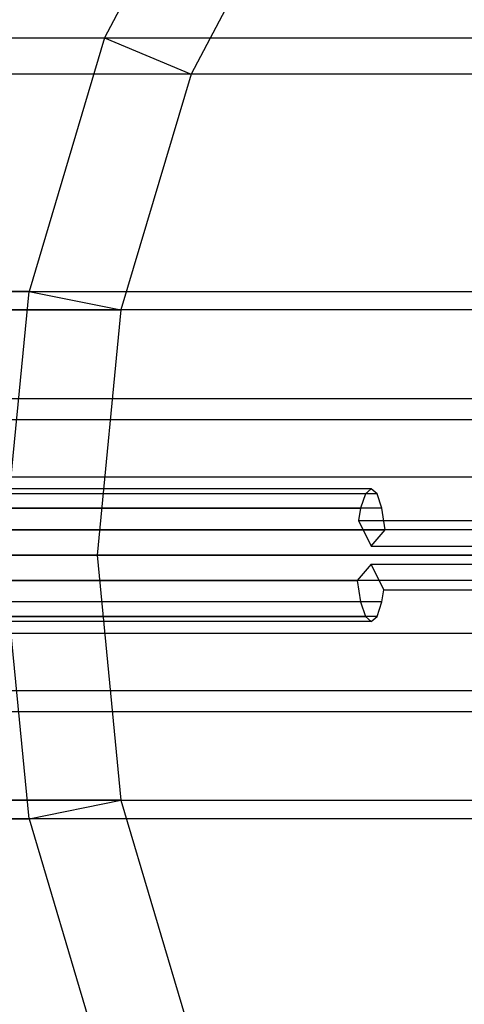
# Model space of a CAD drawing. Extents: x -1500 to 1500, y -3150 to 3150.
# Drawn here: x -799 to -783, y -17 to 20 of the extents above; entities that cross this region are included whole.
import ezdxf

# ---------------------------------------------------------------- set-up
doc = ezdxf.new("R2010")
doc.units = 0

msp = doc.modelspace()

# ---------------------------------------------------------------- linework, layer by layer
at = {"color": 0}
for p, q in [((-791.64455, 28.334082, 1457.441899), (-796.270866, 19.516855, 1458.341164)), ((-788.706254, 26.334029, 1456.870752), (-793.006007, 18.139195, 1457.70654)), ((-1254.212455, 19.516855, -897.564076), (-796.270866, 19.516855, 1458.341164)), ((-1161.708118, 19.516855, -915.545098), (-703.766529, 19.516855, 1440.360142)), ((-796.270866, 19.516855, 1458.341164), (-799.119738, 9.949606, 1458.894929)), ((-796.270866, 19.516855, 1458.341164), (-793.006007, 18.139195, 1457.70654)), ((-793.006007, 18.139195, 1457.70654), (-1250.947596, 18.139195, -898.198701)), ((-707.031388, 18.139195, 1440.994767), (-1164.972977, 18.139195, -914.910474)), ((-793.006007, 18.139195, 1457.70654), (-795.653782, 9.247281, 1458.221215)), ((-799.119738, 9.949606, 1458.894929), (-1257.061327, 9.949606, -897.010312)), ((-1158.859246, 9.949606, -916.098862), (-700.917658, 9.949606, 1439.806378)), ((-800.081684, 0, 1459.081912), (-799.119738, 9.949606, 1458.894929)), ((-799.119738, 9.949606, 1458.894929), (-795.653782, 9.247281, 1458.221215)), ((-1253.595371, 9.247281, -897.684025), (-795.653782, 9.247281, 1458.221215)), ((-704.383613, 9.247281, 1440.480091), (-1162.325202, 9.247281, -915.425149)), ((-795.653782, 9.247281, 1458.221215), (-796.547826, 0, 1458.395)), ((-717.168549, 5.9, 1388.810749), (-825.191404, 5.9, 1414.34627)), ((-825.87005, 5.10955, 1411.475392), (-717.847195, 5.10955, 1385.939871)), ((-824.512757, 5.10955, 1417.217147), (-716.489902, 5.10955, 1391.681627)), ((-826.366854, 2.95, 1409.373764), (-718.343999, 2.95, 1383.838243)), ((-824.015953, 2.95, 1419.318776), (-715.993098, 2.95, 1393.783255)), ((-786.425318, 2.309699, 1440.519949), (-801.023001, 2.309699, 1443.970695)), ((-786.205227, 2.5, 1441.450998), (-800.80291, 2.5, 1444.901744)), ((-785.985137, 2.309699, 1442.382046), (-800.58282, 2.309699, 1445.832792)), ((-786.425318, 2.309699, 1440.519949), (-786.611902, 1.767767, 1439.730644)), ((-786.205227, 2.5, 1441.450998), (-786.425318, 2.309699, 1440.519949)), ((-785.985137, 2.309699, 1442.382046), (-786.205227, 2.5, 1441.450998)), ((-785.798553, 1.767767, 1443.171351), (-785.985137, 2.309699, 1442.382046)), ((-801.209585, 1.767767, 1443.18139), (-786.611902, 1.767767, 1439.730644)), ((-785.798553, 1.767767, 1443.171351), (-800.396236, 1.767767, 1446.622097)), ((-786.611902, 1.767767, 1439.730644), (-786.682879, 1.30602, 1439.43039)), ((-785.673882, 0.956709, 1443.698748), (-785.798553, 1.767767, 1443.171351)), ((-786.682879, 1.30602, 1439.43039), (-779.384037, 1.30602, 1437.705017)), ((-786.682879, 1.30602, 1439.43039), (-786.205227, 0.337827, 1441.450998)), ((-786.736573, 0.956709, 1439.203248), (-801.334256, 0.956709, 1442.653994)), ((-800.271565, 0.956709, 1447.149494), (-785.673882, 0.956709, 1443.698748)), ((-779.437731, 0.956709, 1437.477875), (-786.736573, 0.956709, 1439.203248)), ((-786.205227, 0.337827, 1441.450998), (-785.673882, 0.956709, 1443.698748)), ((-778.37504, 0.956709, 1441.973375), (-785.673882, 0.956709, 1443.698748)), ((-1161.431158, 0, -915.598933), (-714.461087, 0, 1383.862744)), ((-710.927229, 0, 1383.175831), (-1157.8973, 0, -916.285846)), ((-826.548697, 0, 1408.604514), (-718.525842, 0, 1383.068994)), ((-823.83411, 0, 1420.088025), (-715.811255, 0, 1394.552504)), ((-796.547826, 0, 1458.395), (-804.848018, 0, 1415.694217)), ((-801.378035, 0, 1442.468797), (-786.780352, 0, 1439.018051)), ((-800.227786, 0, 1447.334691), (-785.630103, 0, 1443.883945)), ((-799.119738, -9.949606, 1458.894929), (-800.081684, 0, 1459.081912)), ((-800.081684, 0, 1459.081912), (-796.547826, 0, 1458.395)), ((-796.547826, 0, 1458.395), (-795.653782, -9.247281, 1458.221215)), ((-786.780352, 0, 1439.018051), (-779.48151, 0, 1437.292678)), ((-786.205227, 0.337827, 1441.450998), (-776.802204, 0.337827, 1439.228217)), ((-785.630103, 0, 1443.883945), (-778.331262, 0, 1442.158572)), ((-786.205227, -0.337827, 1441.450998), (-786.736573, -0.956709, 1439.203248)), ((-785.727576, -1.30602, 1443.471606), (-786.205227, -0.337827, 1441.450998)), ((-786.205227, -0.337827, 1441.450998), (-776.802204, -0.337827, 1439.228217)), ((-801.334256, -0.956709, 1442.653994), (-786.736573, -0.956709, 1439.203248)), ((-785.673882, -0.956709, 1443.698748), (-800.271565, -0.956709, 1447.149494)), ((-786.736573, -0.956709, 1439.203248), (-786.611902, -1.767767, 1439.730644)), ((-779.437731, -0.956709, 1437.477875), (-786.736573, -0.956709, 1439.203248)), ((-778.37504, -0.956709, 1441.973375), (-785.673882, -0.956709, 1443.698748)), ((-785.798553, -1.767767, 1443.171351), (-785.727576, -1.30602, 1443.471606)), ((-785.727576, -1.30602, 1443.471606), (-778.428734, -1.30602, 1441.746233)), ((-786.611902, -1.767767, 1439.730644), (-801.209585, -1.767767, 1443.18139)), ((-785.798553, -1.767767, 1443.171351), (-800.396236, -1.767767, 1446.622097)), ((-786.611902, -1.767767, 1439.730644), (-786.425318, -2.309699, 1440.519949)), ((-785.985137, -2.309699, 1442.382046), (-785.798553, -1.767767, 1443.171351)), ((-801.023001, -2.309699, 1443.970695), (-786.425318, -2.309699, 1440.519949)), ((-786.205227, -2.5, 1441.450998), (-800.80291, -2.5, 1444.901744)), ((-785.985137, -2.309699, 1442.382046), (-800.58282, -2.309699, 1445.832792)), ((-786.425318, -2.309699, 1440.519949), (-786.205227, -2.5, 1441.450998)), ((-786.205227, -2.5, 1441.450998), (-785.985137, -2.309699, 1442.382046)), ((-826.366854, -2.95, 1409.373764), (-718.343999, -2.95, 1383.838243)), ((-824.015953, -2.95, 1419.318776), (-715.993098, -2.95, 1393.783255)), ((-825.87005, -5.10955, 1411.475392), (-717.847195, -5.10955, 1385.939871)), ((-824.512757, -5.10955, 1417.217147), (-716.489902, -5.10955, 1391.681627)), ((-825.191404, -5.9, 1414.34627), (-717.168549, -5.9, 1388.810749)), ((-795.653782, -9.247281, 1458.221215), (-1253.595371, -9.247281, -897.684025)), ((-1162.325202, -9.247281, -915.425149), (-704.383613, -9.247281, 1440.480091)), ((-799.119738, -9.949606, 1458.894929), (-795.653782, -9.247281, 1458.221215)), ((-795.653782, -9.247281, 1458.221215), (-793.006007, -18.139195, 1457.70654)), ((-1257.061327, -9.949606, -897.010312), (-799.119738, -9.949606, 1458.894929)), ((-700.917658, -9.949606, 1439.806378), (-1158.859246, -9.949606, -916.098862)), ((-799.119738, -9.949606, 1458.894929), (-796.270866, -19.516855, 1458.341164))]:
    msp.add_line(p, q, dxfattribs=at)

doc.saveas('drawing.dxf')
